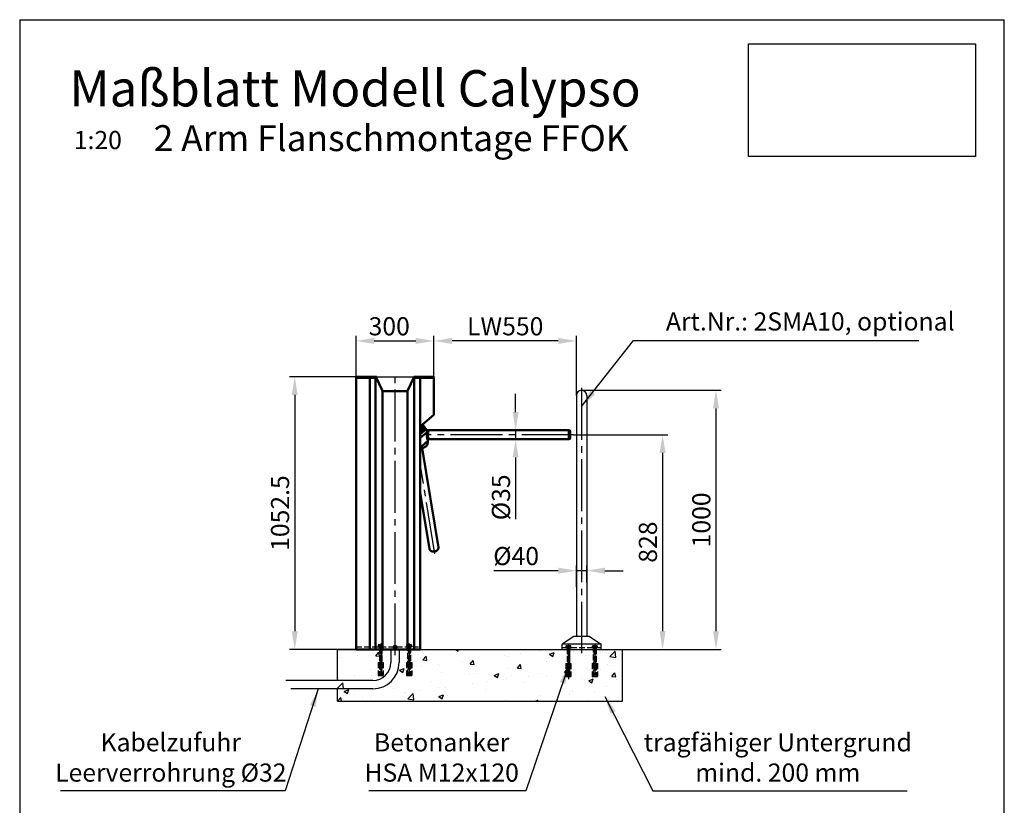
# Model space of a CAD drawing. Units: millimetres. Extents: x 90 to 3987, y 0 to 5580.
# Drawn here: x 90 to 3890, y 2548 to 5580 of the extents above; entities that cross this region are included whole.
import ezdxf

# ---------------------------------------------------------------- set-up
doc = ezdxf.new("R2010")
doc.units = ezdxf.units.MM
doc.header["$LTSCALE"] = 20
for name, pattern in [('AM_ISO08W050', [18, 12, -1.5, 3, -1.5]), ('AM_ISO08W050x2', [9, 6, -0.75, 1.5, -0.75]), ('GEN3', [6.25, 5, -1.25]), ('gen3a', [3.125, 2.25, -0.875]), ('GEN7', [13.75, 10, -1.25, 1.25, -1.25])]:
    doc.linetypes.add(name, pattern=pattern)
for name, color, linetype in [('222', 4, 'GEN7'), ('3', 6, 'GEN3'), ('3A', 6, 'gen3a'), ('5', 3, 'Continuous')]:
    doc.layers.add(name, color=color, linetype=linetype)
for name, color, linetype, lineweight in [('AM_0', 7, 'Continuous', 50), ('AM_5', 3, 'Continuous', 25), ('AM_7', 4, 'AM_ISO08W050', 25), ('AM_VIS', 7, 'Continuous', 50)]:
    doc.layers.add(name, color=color, linetype=linetype, lineweight=lineweight)
doc.styles.get("Standard").update_dxf_attribs({"font": 'isocp.shx'})
doc.dimstyles.new('GEN-ISO', dxfattribs={"dimtxt": 3.5, "dimasz": 3.5, "dimexe": 1, "dimexo": 0, "dimtad": 1, "dimdsep": 46, "dimtxsty": 'Standard', "dimcen": 0, "dimclrt": 2, "dimadec": 0, "dimazin": 0, "dimtfac": 1, "dimtmove": 0, "dimatfit": 3, "dimfxl": 0, "dimarcsym": 0})
doc.dimstyles.new('GEN-ISO$0', dxfattribs={"dimtxt": 3.5, "dimasz": 3.5, "dimexe": 1, "dimexo": 0, "dimtad": 1, "dimdsep": 46, "dimtxsty": 'Standard', "dimcen": 0, "dimclrt": 2, "dimadec": 0, "dimazin": 0, "dimtfac": 1, "dimtmove": 0, "dimatfit": 3, "dimfxl": 0, "dimarcsym": 0})
picture_1 = doc.add_image_def('image1.jpg', size_in_pixel=(1036, 513))

# ---------------------------------------------------------------- blocks, each defined once
blk = doc.blocks.new('*D5')
at = {"layer": 'AM_5', "color": 0, "lineweight": -2}
for p, q in [((2258.7, 4149.7), (2797.2, 4149.7)), ((2777.2, 4079.7), (2777.2, 3219.7)), ((2416.7, 3149.7), (2797.2, 3149.7))]:
    blk.add_line(p, q, dxfattribs=at)
at = {"layer": 'AM_5', "color": 0}
for points in [[(2765.5, 4079.7), (2788.9, 4079.7), (2777.2, 4149.7)], [(2765.5, 3219.7), (2788.9, 3219.7), (2777.2, 3149.7)]]:
    blk.add_solid(points, dxfattribs=at)
at = {"layer": 'Defpoints', "color": 0}
for p in [(2258.7, 4149.7), (2416.7, 3149.7), (2777.2, 3149.7)]:
    blk.add_point(p, dxfattribs=at)
at = {"layer": 'AM_5', "color": 2, "insert": (2729.7, 3649.7), "char_height": 70, "attachment_point": 5, "rotation": 90}
blk.add_mtext('1000', dxfattribs=at)
blk = doc.blocks.new('*D6')
at = {"layer": 'AM_5', "color": 0, "lineweight": -2}
for p, q in [((2238.7, 3391), (2238.7, 3473.6)), ((2278.7, 3407.7), (2278.7, 3473.6)), ((2168.7, 3453.6), (1919.9, 3453.6)), ((2278.7, 3453.6), (2238.7, 3453.6)), ((2348.7, 3453.6), (2418.7, 3453.6))]:
    blk.add_line(p, q, dxfattribs=at)
at = {"layer": 'AM_5', "color": 0}
for points in [[(2168.7, 3465.3), (2168.7, 3442), (2238.7, 3453.6)], [(2348.7, 3465.3), (2348.7, 3442), (2278.7, 3453.6)]]:
    blk.add_solid(points, dxfattribs=at)
at = {"layer": 'Defpoints', "color": 0}
for p in [(2278.7, 3453.6), (2238.7, 3391), (2278.7, 3407.7)]:
    blk.add_point(p, dxfattribs=at)
at = {"layer": 'AM_5', "color": 2, "insert": (2005.9, 3501.1), "char_height": 70, "attachment_point": 5}
blk.add_mtext('%%c40', dxfattribs=at)
blk = doc.blocks.new('*D8')
at = {"layer": 'AM_5', "color": 0, "lineweight": -2}
for p, q in [((1388.4, 4198.2), (1388.4, 4360.3)), ((1458.4, 4340.3), (1618.7, 4340.3)), ((1688.7, 4198.2), (1688.7, 4360.3))]:
    blk.add_line(p, q, dxfattribs=at)
at = {"layer": 'AM_5', "color": 0}
for points in [[(1458.4, 4352), (1458.4, 4328.7), (1388.4, 4340.3)], [(1618.7, 4352), (1618.7, 4328.7), (1688.7, 4340.3)]]:
    blk.add_solid(points, dxfattribs=at)
at = {"layer": 'Defpoints', "color": 0}
for p in [(1688.7, 4340.3), (1388.4, 4198.2), (1688.7, 4198.2)]:
    blk.add_point(p, dxfattribs=at)
at = {"layer": 'AM_5', "color": 2, "insert": (1516.1, 4387.8), "char_height": 70, "attachment_point": 5}
blk.add_mtext('300', dxfattribs=at)
blk = doc.blocks.new('*D9')
at = {"layer": 'AM_5', "color": 0, "lineweight": -2}
for p, q in [((1688.7, 4222.1), (1688.7, 4360.3)), ((2168.7, 4340.3), (1758.7, 4340.3)), ((2238.7, 4129.7), (2238.7, 4360.3))]:
    blk.add_line(p, q, dxfattribs=at)
at = {"layer": 'AM_5', "color": 0}
for points in [[(1758.7, 4352), (1758.7, 4328.7), (1688.7, 4340.3)], [(2168.7, 4352), (2168.7, 4328.7), (2238.7, 4340.3)]]:
    blk.add_solid(points, dxfattribs=at)
at = {"layer": 'Defpoints', "color": 0}
for p in [(1688.7, 4340.3), (1688.7, 4222.1), (2238.7, 4129.7)]:
    blk.add_point(p, dxfattribs=at)
at = {"layer": 'AM_5', "color": 2, "insert": (1963.7, 4387.8), "char_height": 70, "attachment_point": 5}
blk.add_mtext('LW550', dxfattribs=at)
blk = doc.blocks.new('*D12')
at = {"layer": 'AM_5', "color": 0, "lineweight": -2}
for p, q in [((1391.8, 4202.2), (1131.5, 4202.2)), ((1151.5, 4132.2), (1151.5, 3219.7)), ((1388.4, 3149.7), (1131.5, 3149.7))]:
    blk.add_line(p, q, dxfattribs=at)
at = {"layer": 'AM_5', "color": 0}
for points in [[(1139.9, 4132.2), (1163.2, 4132.2), (1151.5, 4202.2)], [(1139.9, 3219.7), (1163.2, 3219.7), (1151.5, 3149.7)]]:
    blk.add_solid(points, dxfattribs=at)
at = {"layer": 'Defpoints', "color": 0}
for p in [(1391.8, 4202.2), (1151.5, 3149.7), (1388.4, 3149.7)]:
    blk.add_point(p, dxfattribs=at)
at = {"layer": 'AM_5', "color": 2, "insert": (1104, 3676), "char_height": 70, "attachment_point": 5, "rotation": 90}
blk.add_mtext('1052.5', dxfattribs=at)
blk = doc.blocks.new('*D13')
at = {"layer": 'AM_5', "color": 0, "lineweight": -2}
for p, q in [((2227.9, 3978.2), (2591.1, 3978.2)), ((2571.1, 3908.2), (2571.1, 3219.7)), ((2416.7, 3149.7), (2591.1, 3149.7))]:
    blk.add_line(p, q, dxfattribs=at)
at = {"layer": 'AM_5', "color": 0}
for points in [[(2559.5, 3908.2), (2582.8, 3908.2), (2571.1, 3978.2)], [(2559.5, 3219.7), (2582.8, 3219.7), (2571.1, 3149.7)]]:
    blk.add_solid(points, dxfattribs=at)
at = {"layer": 'Defpoints', "color": 0}
for p in [(2227.9, 3978.2), (2416.7, 3149.7), (2571.1, 3149.7)]:
    blk.add_point(p, dxfattribs=at)
at = {"layer": 'AM_5', "color": 2, "insert": (2523.6, 3563.9), "char_height": 70, "attachment_point": 5, "rotation": 90}
blk.add_mtext('828', dxfattribs=at)
blk = doc.blocks.new('*D18')
at = {"layer": 'AM_5', "color": 0, "lineweight": -2}
for p, q in [((2004, 4065.7), (2004, 4135.7)), ((1963.7, 3995.7), (2024, 3995.7)), ((2004, 3995.7), (2004, 3960.7)), ((1961.6, 3960.7), (2024, 3960.7)), ((2004, 3890.7), (2004, 3652.8))]:
    blk.add_line(p, q, dxfattribs=at)
at = {"layer": 'AM_5', "color": 0}
for points in [[(1992.3, 4065.7), (2015.6, 4065.7), (2004, 3995.7)], [(1992.3, 3890.7), (2015.6, 3890.7), (2004, 3960.7)]]:
    blk.add_solid(points, dxfattribs=at)
at = {"layer": 'Defpoints', "color": 0}
for p in [(1963.7, 3995.7), (1961.6, 3960.7), (2004, 3960.7)]:
    blk.add_point(p, dxfattribs=at)
at = {"layer": 'AM_5', "color": 2, "insert": (1956.5, 3736.7), "char_height": 70, "attachment_point": 5, "rotation": 90}
blk.add_mtext('%%c35', dxfattribs=at)

msp = doc.modelspace()

# ---------------------------------------------------------------- hatches: boundary and pattern name
h = msp.add_hatch()
h.set_pattern_fill('AR-CONC', color=1, style=0)
h.set_pattern_definition([(50, (1317, 2949.71), (182.185, -15.94), [19.05, -209.55]), (355, (1317, 2949.71), (-35.243, 191.057), [15.24, -167.64]), (100.451, (1332.18, 2948.39), (146.943, 175.117), [16.19, -178.09]), (46.184, (1317, 3000.51), (271.08, -42.042), [28.575, -314.325]), (96.636, (1339.59, 2997), (237.404, 247.426), [24.285, -267.135]), (351.184, (1317, 3000.51), (237.405, 247.425), [22.86, -251.46]), (21, (1342.4, 2987.81), (151.615, -102.266), [19.05, -209.55]), (326, (1342.4, 2987.81), (61.802, 184.188), [15.24, -167.64]), (71.451, (1355.03, 2979.3), (213.416, 81.923), [16.19, -178.09]), (37.5, (1316.995, 2949.714), (3.0886, 84.555), [0, -165.608, 0, -170.18, 0, -168.275]), (7.5, (1316.995, 2949.71), (66.82, 100.1806), [0, -97.028, 0, -161.798, 0, -64.135]), (327.5, (1260.35, 2949.714), (135.5906, -5.7287), [0, -63.5, 0, -198.12, 0, -262.89]), (317.5, (1234.95, 2949.71), (148.129, 25.426), [0, -82.55, 0, -131.572, 0, -186.69])])
h.paths.add_polyline_path([(1316.995, 3029.612), (1316.995, 3149.714), (2416.995, 3149.714), (2416.995, 2949.714), (1316.995, 2949.714), (1316.995, 2997.612)])

# ---------------------------------------------------------------- linework, layer by layer
for p, q in [((90, 5580), (3890, 5580)), ((90, 5580), (90, 0)), ((3890, 0), (3890, 5580)), ((1466.522, 4202.217), (1610.589, 4202.213)), ((2238.688, 4129.714), (2238.688, 3199.714)), ((2278.688, 4129.714), (2278.688, 3199.714)), ((2228.688, 3199.714), (2183.688, 3169.714)), ((2288.688, 3199.714), (2228.688, 3199.714)), ((2288.688, 3199.714), (2333.688, 3169.714)), ((2333.688, 3169.714), (2183.688, 3169.714)), ((2183.688, 3149.714), (2183.688, 3169.714)), ((2333.688, 3149.714), (2333.688, 3169.714)), ((1316.688, 3029.612), (1316.688, 3149.714)), ((1316.688, 3149.714), (2416.688, 3149.714)), ((1522.555, 3149.714), (1522.555, 3099.612)), ((1554.555, 3149.714), (1554.555, 3099.612)), ((2416.688, 2949.714), (2416.688, 3149.714)), ((1452.555, 3029.612), (1117.492, 3029.612)), ((1452.555, 2997.612), (1136.04, 2997.612)), ((1316.688, 2949.714), (1316.688, 2997.612)), ((1316.688, 2949.714), (2416.688, 2949.714))]:
    msp.add_line(p, q)
for centre, radius, start, end in [((2258.688, 4129.714), 20, 0, 180), ((1452.555, 3099.612), 70, 270, 0), ((1452.555, 3099.612), 102, 270, 0)]:
    msp.add_arc(centre, radius, start, end)
at = {"layer": '222'}
for p, q in [((1538.555, 3127.461), (1538.555, 4217.153)), ((2258.688, 4158.971), (2258.688, 3135.359)), ((2227.881, 3978.178), (1664.477, 3978.178)), ((1692.071, 3519.04), (1635.827, 3865.91)), ((2207.688, 3168.748), (2207.688, 3034.547))]:
    msp.add_line(p, q, dxfattribs=at)
at = {"layer": '3'}
for p, q in [((1473.812, 3167.304), (1473.812, 3161.714)), ((1473.812, 3161.714), (1492.712, 3161.714)), ((1476.174, 3168.114), (1490.349, 3168.114)), ((1478.262, 3157.214), (1488.262, 3157.214)), ((1478.537, 3167.304), (1478.537, 3161.714)), ((1479.182, 3157.214), (1478.576, 3159.714)), ((1487.342, 3157.214), (1487.947, 3159.714)), ((1487.987, 3167.304), (1487.987, 3161.714)), ((1492.712, 3161.714), (1492.712, 3167.304)), ((1583.786, 3161.714), (1583.786, 3167.304)), ((1602.686, 3161.714), (1583.786, 3161.714)), ((1600.323, 3168.114), (1586.148, 3168.114)), ((1598.236, 3157.214), (1588.236, 3157.214)), ((1588.511, 3167.304), (1588.511, 3161.714)), ((1589.156, 3157.214), (1588.551, 3159.714)), ((1597.316, 3157.214), (1597.921, 3159.714)), ((1597.961, 3167.304), (1597.961, 3161.714)), ((1602.686, 3167.304), (1602.686, 3161.714)), ((2198.266, 3163.304), (2198.266, 3157.714)), ((2198.266, 3157.714), (2217.166, 3157.714)), ((2200.628, 3164.114), (2214.803, 3164.114)), ((2202.991, 3163.304), (2202.991, 3157.714)), ((2203.636, 3153.214), (2203.031, 3155.714)), ((2211.796, 3153.214), (2212.401, 3155.714)), ((2212.441, 3163.304), (2212.441, 3157.714)), ((2217.166, 3157.714), (2217.166, 3163.304)), ((2300.238, 3157.714), (2300.238, 3163.304)), ((2319.138, 3157.714), (2300.238, 3157.714)), ((2316.776, 3164.114), (2302.601, 3164.114)), ((2304.963, 3163.304), (2304.963, 3157.714)), ((2305.608, 3153.214), (2305.003, 3155.714)), ((2313.768, 3153.214), (2314.373, 3155.714)), ((2314.413, 3163.304), (2314.413, 3157.714)), ((2319.138, 3163.304), (2319.138, 3157.714)), ((2197.688, 3095.55), (2217.688, 3095.55)), ((2299.688, 3095.55), (2319.688, 3095.55)), ((1473.262, 3049.55), (1493.262, 3049.55)), ((1478.262, 3050.47), (1488.262, 3050.47)), ((1478.262, 3050.47), (1488.262, 3050.47)), ((1478.262, 3050.47), (1479.182, 3049.55)), ((1478.262, 3050.47), (1479.182, 3049.55)), ((1479.182, 3049.55), (1487.342, 3049.55)), ((1487.342, 3049.55), (1488.262, 3050.47)), ((1487.342, 3049.55), (1488.262, 3050.47)), ((1598.236, 3050.47), (1588.236, 3050.47)), ((1588.236, 3050.47), (1598.236, 3050.47)), ((1598.236, 3050.47), (1588.236, 3050.47)), ((1589.156, 3049.55), (1588.236, 3050.47)), ((1588.236, 3050.47), (1589.156, 3049.55)), ((1589.156, 3049.55), (1588.236, 3050.47)), ((1597.316, 3049.55), (1589.156, 3049.55)), ((1597.316, 3049.55), (1589.156, 3049.55)), ((2197.688, 3045.55), (2217.688, 3045.55)), ((2299.688, 3045.55), (2319.688, 3045.55))]:
    msp.add_line(p, q, dxfattribs=at)
for points in [[(1493.262, 3159.714), (1493.262, 3161.714), (1473.262, 3161.714), (1473.262, 3159.714), (1493.262, 3159.714)], [(1583.236, 3159.714), (1583.236, 3161.714), (1603.236, 3161.714), (1603.236, 3159.714), (1583.236, 3159.714)], [(2217.716, 3155.714), (2217.716, 3157.714), (2197.716, 3157.714), (2197.716, 3155.714), (2217.716, 3155.714)], [(2299.688, 3155.714), (2299.688, 3157.714), (2319.688, 3157.714), (2319.688, 3155.714), (2299.688, 3155.714)]]:
    msp.add_lwpolyline(points, dxfattribs=at)
for centre, radius, start, end in [((1476.174, 3164.267), 3.848, 52.121136, 127.878864), ((1483.262, 3153.939), 14.175, 70.528788, 109.471212), ((1490.349, 3164.267), 3.848, 52.121136, 127.878864), ((1586.148, 3164.267), 3.848, 52.121136, 127.878864), ((1593.236, 3153.939), 14.175, 70.528788, 109.471212), ((1600.323, 3164.267), 3.848, 52.121136, 127.878864), ((2200.628, 3160.267), 3.848, 52.121136, 127.878864), ((2207.716, 3149.939), 14.175, 70.528788, 109.471212), ((2214.803, 3160.267), 3.848, 52.121136, 127.878864), ((2302.601, 3160.267), 3.848, 52.121136, 127.878864), ((2309.688, 3149.939), 14.175, 70.528788, 109.471212), ((2316.776, 3160.267), 3.848, 52.121136, 127.878864)]:
    msp.add_arc(centre, radius, start, end, dxfattribs=at)
at = {"layer": '3A', "ltscale": 0.5}
for p, q in [((1388.422, 3159.714), (1635.989, 3159.714)), ((1478.262, 3159.714), (1478.262, 3050.47)), ((1479.182, 3157.214), (1479.182, 3049.55)), ((1487.342, 3157.214), (1487.342, 3049.55)), ((1488.262, 3050.47), (1488.262, 3159.714)), ((1588.236, 3050.47), (1588.236, 3159.714)), ((1589.156, 3157.214), (1589.156, 3049.55)), ((1597.316, 3157.214), (1597.316, 3049.55)), ((1598.236, 3159.714), (1598.236, 3050.47)), ((2333.688, 3155.714), (2183.688, 3155.714)), ((2202.716, 3155.714), (2202.716, 3045.55)), ((2212.716, 3045.55), (2212.716, 3155.714)), ((2304.688, 3045.55), (2304.688, 3155.714)), ((2314.688, 3155.714), (2314.688, 3045.55)), ((2203.636, 3153.214), (2203.636, 3045.55)), ((2211.796, 3153.214), (2211.796, 3045.55)), ((2305.58, 3153.214), (2305.58, 3045.55)), ((2313.74, 3153.214), (2313.74, 3045.55)), ((1473.262, 3099.55), (1473.262, 3049.55)), ((1473.262, 3099.55), (1493.262, 3099.55)), ((1493.262, 3099.55), (1493.262, 3049.55)), ((1583.236, 3099.55), (1583.236, 3049.55)), ((1583.236, 3099.55), (1603.236, 3099.55)), ((1603.236, 3099.55), (1603.236, 3049.55)), ((2197.688, 3095.55), (2197.688, 3045.55)), ((2217.688, 3095.55), (2217.688, 3045.55)), ((2299.688, 3095.55), (2299.688, 3045.55)), ((2319.688, 3095.55), (2319.688, 3045.55)), ((1583.236, 3049.55), (1603.236, 3049.55))]:
    msp.add_line(p, q, dxfattribs=at)
at = {"layer": '3A'}
for p, q in [((1477.734, 3159.714), (1477.734, 3149.714)), ((1488.734, 3159.714), (1488.734, 3149.714)), ((1587.736, 3159.714), (1587.736, 3149.714)), ((1598.736, 3159.714), (1598.736, 3149.714))]:
    msp.add_line(p, q, dxfattribs=at)
at = {"layer": 'AM_0'}
msp.add_line((2209.844, 3995.678), (2209.844, 3960.678), dxfattribs=at)
at = {"layer": 'AM_7', "linetype": 'AM_ISO08W050x2'}
for p, q in [((1483.234, 3172.748), (1483.234, 3038.547)), ((1593.236, 3172.748), (1593.236, 3038.547)), ((2309.688, 3168.748), (2309.688, 3034.547))]:
    msp.add_line(p, q, dxfattribs=at)
at = {"layer": 'AM_VIS'}
for p, q in [((1688.688, 4222.214), (1688.688, 4222.116)), ((1388.422, 3149.714), (1388.422, 4198.214)), ((1388.422, 4198.214), (1441.121, 4198.214)), ((1441.281, 4198.219), (1388.583, 4198.222)), ((1444.408, 4202.218), (1391.82, 4202.221)), ((1391.822, 4202.221), (1444.41, 4202.218)), ((1463.555, 4198.214), (1441.121, 4198.214)), ((1441.121, 3149.714), (1441.121, 4198.214)), ((1441.281, 4198.219), (1462.327, 4198.218)), ((1444.408, 4202.218), (1466.519, 4202.217)), ((1444.41, 4202.218), (1466.522, 4202.217)), ((1462.476, 4198.218), (1462.327, 4198.218)), ((1466.327, 4198.218), (1462.476, 4198.218)), ((1463.555, 3149.714), (1463.555, 4198.214)), ((1490.827, 4148.361), (1464.607, 4202.217)), ((1466.327, 4202.218), (1466.327, 4202.217)), ((1612.501, 4202.213), (1586.283, 4148.361)), ((1632.701, 4202.213), (1610.589, 4202.213)), ((1632.703, 4202.213), (1610.592, 4202.213)), ((1610.784, 4202.214), (1610.784, 4202.213)), ((1610.784, 4198.214), (1612.627, 4198.214)), ((1613.555, 4198.214), (1612.627, 4198.214)), ((1612.817, 4198.214), (1612.817, 3149.714)), ((1613.821, 4198.214), (1613.555, 4198.214)), ((1613.821, 4198.214), (1614.635, 4198.214)), ((1614.635, 4198.214), (1614.784, 4198.214)), ((1635.989, 4198.214), (1614.784, 4198.214)), ((1632.701, 4202.213), (1685.289, 4202.213)), ((1632.701, 4202.213), (1685.289, 4202.213)), ((1632.703, 4202.213), (1685.291, 4202.213)), ((1635.989, 3149.714), (1635.989, 4198.214)), ((1635.989, 4010.332), (1635.989, 4198.214)), ((1635.989, 4198.214), (1688.688, 4198.214)), ((1688.688, 4054.552), (1688.688, 4198.214)), ((1490.827, 3149.714), (1490.827, 4148.361)), ((1583.395, 4147.098), (1493.715, 4147.098)), ((1586.283, 4148.361), (1586.283, 3149.714)), ((1635.989, 4010.332), (1688.688, 4054.552)), ((1635.989, 4007.721), (1645.098, 4015.364)), ((1647.026, 4013.066), (1635.989, 4003.805)), ((1647.026, 4013.066), (1635.989, 4003.805)), ((1635.989, 3999.889), (1648.955, 4010.768)), ((1635.989, 3999.889), (1648.955, 4010.768)), ((1650.883, 4008.47), (1635.989, 3995.972)), ((1650.883, 4008.47), (1635.989, 3995.972)), ((1635.989, 3992.056), (1652.811, 4006.172)), ((1635.989, 3992.056), (1652.811, 4006.172)), ((1654.74, 4003.874), (1635.989, 3988.14)), ((1654.74, 4003.874), (1635.989, 3988.14)), ((1635.989, 3984.224), (1656.668, 4001.576)), ((1635.989, 3984.224), (1656.668, 4001.576)), ((1658.596, 3999.277), (1635.989, 3980.308)), ((1658.596, 3999.277), (1635.989, 3980.308)), ((1645.098, 4015.364), (1647.026, 4013.066)), ((1648.955, 4010.768), (1650.883, 4008.47)), ((1652.811, 4006.172), (1654.74, 4003.874)), ((1656.668, 4001.576), (1658.596, 3999.277)), ((1660.118, 3997.464), (1658.596, 3999.277)), ((1663.948, 3995.678), (2209.844, 3995.678)), ((2214.844, 3990.678), (2214.844, 3990.443)), ((2214.844, 3990.443), (2214.844, 3965.678)), ((1662.316, 3988.694), (1635.989, 3966.604)), ((1665.344, 3953.375), (1659.049, 3948.093)), ((1665.344, 3953.375), (1665.344, 3955.678)), ((1670.344, 3960.678), (2209.844, 3960.678)), ((1655.732, 3945.309), (1635.989, 3928.743)), ((1655.732, 3945.309), (1642.484, 3934.192)), ((1643.71, 3926.63), (1705.824, 3543.561)), ((1658.57, 3949.649), (1655.253, 3946.866)), ((1655.732, 3945.309), (1659.049, 3948.092)), ((1658.15, 3947.338), (1657.186, 3948.487)), ((1659.049, 3948.093), (1659.049, 3948.092)), ((1635.989, 3755.575), (1671.275, 3537.959)), ((1441.121, 3149.714), (1388.422, 3149.714)), ((1441.121, 3149.714), (1463.555, 3149.714)), ((1463.555, 3149.714), (1486.055, 3149.714)), ((1538.555, 3149.714), (1486.055, 3149.714)), ((1591.055, 3149.714), (1538.555, 3149.714)), ((1613.555, 3149.714), (1591.055, 3149.714)), ((1635.989, 3149.714), (1613.555, 3149.714))]:
    msp.add_line(p, q, dxfattribs=at)
for radius in [5.5, 4]:
    msp.add_circle((1538.555, 3158.214), radius, dxfattribs=at)
for centre, radius, start, end in [((1388.595, 4198.717), 0.495, 171.068427, 268.572278), ((1391.986, 4198.316), 3.909, 92.431677, 172.976382), ((1390.326, 4198.123), 0.099, 359.392992, 88.432898), ((1391.822, 4202.128), 0.0927, 89.997028, 91.522969), ((1466.327, 4198.218), 4, 89.997021, 91.435025), ((1610.784, 4198.214), 4, 88.561995, 90), ((1685.289, 4202.12), 0.0927, 88.474051, 89.999993), ((1685.125, 4198.307), 3.909, 7.031142, 87.554839), ((1688.516, 4198.709), 0.495, 271.395315, 8.95802), ((1647.99, 4011.917), 1.5, 310, 130), ((1651.847, 4007.321), 1.5, 310, 130), ((1655.704, 4002.725), 1.5, 310, 130), ((1710.638, 4012.141), 52.609, 196.1998, 205.58184), ((1663.951, 4000.684), 5.006, 220.033722, 269.966278), ((1691.421, 4004.37), 28.815, 197.555524, 202.221069), ((1697.135, 4006.595), 34.952, 202.070409, 212.268824), ((2209.844, 3990.678), 5, 0, 90), ((1639.367, 3952.264), 26, 262.53483, 2.446322), ((1705.811, 3976.037), 45.299, 163.774805, 206.707324), ((1666.781, 3995.093), 7.198, 243.389639, 276.283442), ((1670.346, 3955.676), 5.002, 90.019756, 179.980244), ((2209.844, 3965.678), 5, 270, 0)]:
    msp.add_arc(centre, radius, start, end, dxfattribs=at)
for centre, start_param, end_param in [((1493.715, 4148.83), 0.27401669, 1.57079633), ((1583.395, 4148.83), 1.57079633, 2.86757596)]:
    msp.add_ellipse(centre, major_axis=(-3, 0), ratio=0.57735027, start_param=start_param, end_param=end_param, dxfattribs=at)
for points in [[(1442.968, 4198.219), (1442.978, 4198.219), (1442.988, 4198.218), (1442.997, 4198.214)], [(1444.41, 4202.218), (1444.41, 4202.218), (1444.409, 4202.218), (1444.408, 4202.218)], [(1465.086, 4198.218), (1465.094, 4198.218), (1465.102, 4198.217), (1465.11, 4198.214)], [(1632.701, 4202.213), (1632.702, 4202.213), (1632.702, 4202.213), (1632.703, 4202.213)], [(1663.557, 3988.658), (1663.432, 3988.915), (1663.31, 3989.169), (1663.186, 3989.425)]]:
    msp.add_open_spline(points, degree=3, dxfattribs=at)
for points, degree, knots in [([(1663.557, 3988.658), (1663.38, 3988.761), (1663.217, 3988.827), (1662.916, 3988.895), (1662.78, 3988.894), (1662.528, 3988.838), (1662.414, 3988.777), (1662.316, 3988.694)], 3, [6.01242104, 6.01242104, 6.01242104, 6.01242104, 7.03512286, 7.03512286, 8.09195926, 8.09195926, 9.25935627, 9.25935627, 9.25935627, 9.25935627]), ([(1670.344, 3960.678), (1670.344, 3960.678), (1670.231, 3960.808), (1669.69, 3961.469), (1669.124, 3962.184), (1667.712, 3964.408), (1666.857, 3966.069), (1665.561, 3970.349), (1665.226, 3973.076), (1665.408, 3978.597), (1665.877, 3981.415), (1666.822, 3985.387), (1667.193, 3986.712), (1667.569, 3987.938)], 3, [142.32086505, 142.32086505, 142.32086505, 142.32086505, 147.02938343, 147.02938343, 154.56301694, 154.56301694, 164.11686073, 164.11686073, 174.99367825, 174.99367825, 185.60101879, 185.60101879, 191.35654539, 191.35654539, 191.35654539, 191.35654539]), ([(1705.824, 3543.561), (1705.858, 3543.334), (1705.887, 3543.106), (1705.912, 3542.878), (1705.931, 3542.649), (1705.945, 3542.42), (1705.955, 3542.191), (1705.959, 3541.962), (1705.959, 3541.734), (1705.953, 3541.505), (1705.943, 3541.277), (1705.928, 3541.049), (1705.908, 3540.822), (1705.883, 3540.596), (1705.853, 3540.37), (1705.819, 3540.145), (1705.781, 3539.922), (1705.738, 3539.699), (1705.689, 3539.476), (1705.637, 3539.254), (1705.58, 3539.033), (1705.519, 3538.814), (1705.453, 3538.597), (1705.383, 3538.381), (1705.31, 3538.167), (1705.232, 3537.954), (1705.15, 3537.744), (1705.065, 3537.535), (1704.976, 3537.328), (1704.883, 3537.123), (1704.786, 3536.92), (1704.686, 3536.719), (1704.583, 3536.52), (1704.476, 3536.323), (1704.366, 3536.129), (1704.253, 3535.936), (1704.124, 3535.726), (1703.991, 3535.518), (1703.855, 3535.313), (1703.715, 3535.11), (1703.572, 3534.91), (1703.425, 3534.713), (1703.275, 3534.518), (1703.122, 3534.326), (1702.966, 3534.137), (1702.806, 3533.95), (1702.643, 3533.766), (1702.478, 3533.584), (1702.309, 3533.405), (1702.138, 3533.229), (1701.964, 3533.055), (1701.787, 3532.884), (1701.608, 3532.716), (1701.426, 3532.55), (1701.241, 3532.387), (1701.029, 3532.205), (1700.814, 3532.026), (1700.596, 3531.851), (1700.374, 3531.679), (1700.15, 3531.51), (1699.923, 3531.345), (1699.694, 3531.183), (1699.461, 3531.024), (1699.226, 3530.869), (1698.989, 3530.716), (1698.749, 3530.567), (1698.506, 3530.422), (1698.261, 3530.279), (1698.014, 3530.14), (1697.765, 3530.004), (1697.513, 3529.872), (1697.259, 3529.743), (1697.004, 3529.617), (1696.746, 3529.494), (1696.477, 3529.371), (1696.207, 3529.251), (1695.934, 3529.134), (1695.66, 3529.022), (1695.384, 3528.912), (1695.106, 3528.807), (1694.826, 3528.705), (1694.545, 3528.606), (1694.263, 3528.511), (1693.979, 3528.42), (1693.693, 3528.332), (1693.406, 3528.248), (1693.118, 3528.167), (1692.829, 3528.09), (1692.539, 3528.017), (1692.247, 3527.948), (1691.955, 3527.882), (1691.662, 3527.82), (1691.368, 3527.761), (1691.073, 3527.706), (1690.778, 3527.655), (1690.482, 3527.608), (1690.185, 3527.564), (1689.888, 3527.524), (1689.591, 3527.488), (1689.293, 3527.456), (1688.995, 3527.427), (1688.696, 3527.402), (1688.398, 3527.381), (1688.099, 3527.364), (1687.801, 3527.35), (1687.502, 3527.341), (1687.204, 3527.335), (1686.906, 3527.333), (1686.608, 3527.335), (1686.31, 3527.341), (1686.013, 3527.351), (1685.716, 3527.364), (1685.42, 3527.382), (1685.124, 3527.404), (1684.829, 3527.429), (1684.534, 3527.459), (1684.241, 3527.492), (1683.948, 3527.53), (1683.656, 3527.571), (1683.365, 3527.617), (1683.075, 3527.666), (1682.786, 3527.72), (1682.499, 3527.778), (1682.212, 3527.84), (1681.927, 3527.906), (1681.644, 3527.976), (1681.362, 3528.051), (1681.081, 3528.129), (1680.802, 3528.212), (1680.525, 3528.299), (1680.249, 3528.391), (1679.994, 3528.48), (1679.741, 3528.573), (1679.489, 3528.669), (1679.239, 3528.77), (1678.991, 3528.874), (1678.745, 3528.982), (1678.5, 3529.094), (1678.258, 3529.211), (1678.018, 3529.331), (1677.78, 3529.455), (1677.544, 3529.583), (1677.31, 3529.715), (1677.079, 3529.851), (1676.851, 3529.992), (1676.625, 3530.136), (1676.401, 3530.285), (1676.18, 3530.438), (1675.963, 3530.595), (1675.748, 3530.757), (1675.536, 3530.922), (1675.341, 3531.081), (1675.15, 3531.243), (1674.961, 3531.409), (1674.776, 3531.578), (1674.593, 3531.752), (1674.414, 3531.929), (1674.238, 3532.11), (1674.066, 3532.295), (1673.897, 3532.484), (1673.732, 3532.676), (1673.571, 3532.872), (1673.414, 3533.072), (1673.261, 3533.276), (1673.112, 3533.483), (1672.968, 3533.694), (1672.828, 3533.908), (1672.693, 3534.126), (1672.563, 3534.347), (1672.438, 3534.572), (1672.333, 3534.769), (1672.232, 3534.969), (1672.136, 3535.171), (1672.043, 3535.375), (1671.955, 3535.581), (1671.87, 3535.789), (1671.79, 3535.999), (1671.715, 3536.211), (1671.644, 3536.424), (1671.577, 3536.64), (1671.515, 3536.857), (1671.458, 3537.075), (1671.405, 3537.294), (1671.357, 3537.515), (1671.314, 3537.736), (1671.275, 3537.959)], 1, [3.03443311, 3.03443311, 3.04893793, 3.06344274, 3.07794756, 3.09245238, 3.1069572, 3.12146202, 3.13596683, 3.15047165, 3.16497647, 3.17948129, 3.1939861, 3.20849092, 3.22299574, 3.23750056, 3.25200537, 3.26651019, 3.28101501, 3.29566752, 3.31032002, 3.32497253, 3.33962503, 3.35427754, 3.36893004, 3.38358255, 3.39823505, 3.41288756, 3.42754006, 3.44219257, 3.45684508, 3.47149758, 3.48615009, 3.50080259, 3.5154551, 3.5301076, 3.54476011, 3.56094254, 3.57712497, 3.5933074, 3.60948983, 3.62567226, 3.64185469, 3.65803712, 3.67421955, 3.69040198, 3.70658441, 3.72276684, 3.73894927, 3.7551317, 3.77131413, 3.78749656, 3.80367899, 3.81986142, 3.83604385, 3.85222628, 3.8705615, 3.88889672, 3.90723195, 3.92556717, 3.94390239, 3.96223761, 3.98057283, 3.99890806, 4.01724328, 4.0355785, 4.05391372, 4.07224894, 4.09058417, 4.10891939, 4.12725461, 4.14558983, 4.16392505, 4.18226028, 4.2005955, 4.21955782, 4.23852014, 4.25748247, 4.27644479, 4.29540712, 4.31436944, 4.33333176, 4.35229409, 4.37125641, 4.39021873, 4.40918106, 4.42814338, 4.4471057, 4.46606803, 4.48503035, 4.50399267, 4.522955, 4.54191732, 4.56087965, 4.57983185, 4.59878406, 4.61773627, 4.63668848, 4.65564069, 4.6745929, 4.69354511, 4.71249732, 4.73144952, 4.75040173, 4.76935394, 4.78830615, 4.80725836, 4.82621057, 4.84516278, 4.86411499, 4.88306719, 4.9020194, 4.92097161, 4.93994538, 4.95891914, 4.9778929, 4.99686667, 5.01584043, 5.0348142, 5.05378796, 5.07276172, 5.09173549, 5.11070925, 5.12968301, 5.14865678, 5.16763054, 5.18660431, 5.20557807, 5.22455183, 5.2435256, 5.26249936, 5.28147313, 5.2991475, 5.31682188, 5.33449626, 5.35217064, 5.36984501, 5.38751939, 5.40519377, 5.42286815, 5.44054252, 5.4582169, 5.47589128, 5.49356566, 5.51124003, 5.52891441, 5.54658879, 5.56426317, 5.58193754, 5.59961192, 5.6172863, 5.63496068, 5.6514226, 5.66788452, 5.68434644, 5.70080836, 5.71727028, 5.7337322, 5.75019412, 5.76665604, 5.78311796, 5.79957988, 5.8160418, 5.83250372, 5.84896564, 5.86542756, 5.88188948, 5.8983514, 5.91481332, 5.93127524, 5.94773716, 5.9620052, 5.97627323, 5.99054127, 6.00480931, 6.01907735, 6.03334539, 6.04761342, 6.06188146, 6.0761495, 6.09041754, 6.10468557, 6.11895361, 6.13322165, 6.14748969, 6.16175773, 6.17602576, 6.17602576])]:
    msp.add_open_spline(points, degree=degree, knots=knots, dxfattribs=at)
for points, weights in [([(1655.732, 3945.309), (1655.5, 3946.064), (1655.253, 3946.866)], [1, 1.00044529162, 1]), ([(1658.57, 3949.649), (1658.817, 3948.848), (1659.049, 3948.093)], [1, 1.00044529172, 1])]:
    msp.add_rational_spline(points, weights, degree=2, dxfattribs=at)

# ---------------------------------------------------------------- texts
for s, height, p in [('Maßblatt Modell Calypso', 140, (281.835, 5245.207)), ('2 Arm Flanschmontage FFOK', 100, (607.163, 5072.93))]:
    msp.add_text(s, height=height).set_placement(p)
at = {"color": 2, "char_height": 70, "attachment_point": 2}
for s, insert in [('Kabelzufuhr\\PLeerverrohrung %%C32', (673.195, 2826.211)), ('Betonanker \\PHSA M12x120', (1718.487, 2826.211)), ('tragfähiger Untergrund\\P      mind. 200 mm', (3015.851, 2826.211))]:
    msp.add_mtext(s, dxfattribs=dict(at, insert=insert))
at = {"layer": '5'}
msp.add_text('1:20', height=70, dxfattribs=at).set_placement((298.824, 5080.558))
at = {"layer": '5', "color": 2, "insert": (2584.061, 4450.536), "char_height": 70, "attachment_point": 1}
msp.add_mtext('Art.Nr.: 2SMA10, optional', dxfattribs=at)

# ---------------------------------------------------------------- dimensions: what is measured, and where the dimension line sits
at = {"layer": 'AM_5'}
dim = msp.add_linear_dim(base=(1688.688, 4340.331), p1=(1388.422, 4198.214), p2=(1688.688, 4198.214), angle=180, dimstyle='GEN-ISO$0', override={"dimscale": 20, "dimdec": 0}, dxfattribs=at)
dim.commit()
dim.dimension.update_dxf_attribs({"geometry": '*D8', "text_midpoint": (1516.13, 4340.331), "dimtype": 160})
for base, p1, p2, angle, text, override, picture, middle in [((1688.688, 4340.331), (2238.688, 4129.714), (1688.688, 4222.116), 180, 'LW550', {"dimscale": 20}, '*D9', (1963.688, 4387.831)), ((2777.217, 3149.714), (2258.688, 4149.714), (2416.688, 3149.714), 90, '1000', {"dimscale": 20}, '*D5', (2729.717, 3649.714)), ((2003.961, 3960.678), (1963.689, 3995.678), (1961.64, 3960.678), 90, '%%c<>', {"dimscale": 20, "dimdec": 0}, '*D18', (1956.461, 3736.728)), ((2571.134, 3149.714), (2227.881, 3978.178), (2416.688, 3149.714), 90, '828', {"dimscale": 20}, '*D13', (2523.627, 3563.946))]:
    dim = msp.add_linear_dim(base=base, p1=p1, p2=p2, angle=angle, text=text, dimstyle='GEN-ISO$0', override=override, dxfattribs=at)
    dim.commit()
    dim.dimension.update_dxf_attribs({"geometry": picture, "text_midpoint": middle})
dim = msp.add_linear_dim(base=(1151.53, 3149.714), p1=(1391.82, 4202.221), p2=(1388.422, 3149.714), angle=90, dimstyle='GEN-ISO$0', override={"dimscale": 20, "dimdec": 1}, dxfattribs=at)
dim.commit()
dim.dimension.update_dxf_attribs({"geometry": '*D12', "text_midpoint": (1104.023, 3675.967)})
dim = msp.add_linear_dim(base=(2278.688, 3453.644), p1=(2238.688, 3391.004), p2=(2278.688, 3407.714), text='%%c<>', dimstyle='GEN-ISO$0', override={"dimscale": 20}, dxfattribs=at)
dim.commit()
dim.dimension.update_dxf_attribs({"geometry": '*D6', "text_midpoint": (2005.931, 3453.644), "dimtype": 160})

# ---------------------------------------------------------------- referenced raster images: frames only (the image files are external)
image = msp.add_image(picture_1, insert=(2902.135, 5052.04), size_in_units=(877.147, 434.34))
image.dxf.flags = 7

# ---------------------------------------------------------------- leaders
at = {"layer": 'AM_5', "annotation_type": 0, "has_hookline": 1, "hookline_direction": 0, "text_width": 1018.5}
msp.add_leader([(2258.688, 4086.925), (2458.576, 4342.493), (2528.576, 4342.493)], dimstyle='GEN-ISO', override={"dimscale": 20}, dxfattribs=at)
at = {"layer": 'AM_5'}
for points in [[(2207.688, 3085.866), (2043.236, 2604.07), (1437.553, 2604.07)], [(1242.514, 2997.612), (1114.544, 2604.07), (247.02, 2604.07)], [(2348.195, 2968.762), (2532.923, 2604.07), (3514.984, 2604.07)]]:
    msp.add_leader(points, dimstyle='GEN-ISO', override={"dimscale": 20}, dxfattribs=at)

doc.saveas('drawing.dxf')
